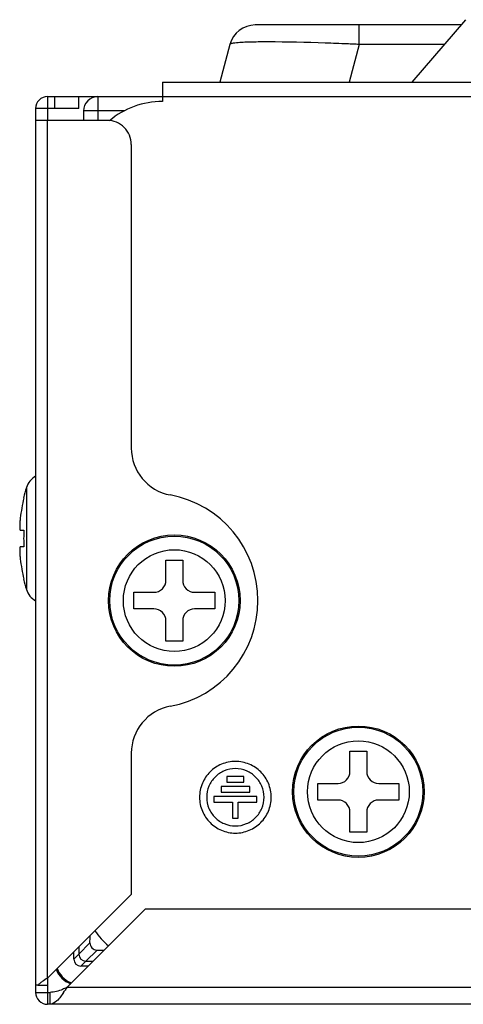
# Model space of a CAD drawing. Units: millimetres. Extents: x 9 to 244, y 9 to 429.
# Drawn here: x 46 to 64, y 317 to 358 of the extents above; entities that cross this region are included whole.
import ezdxf

# ---------------------------------------------------------------- set-up
doc = ezdxf.new("R2010")
doc.units = ezdxf.units.MM

msp = doc.modelspace()

# ---------------------------------------------------------------- linework, layer by layer
for points in [[(55.676, 358.27), (55.178, 358.27), (54.743, 357.936), (54.614, 357.455)], [(64.284, 358.27), (64.284, 358.27), (55.676, 358.27), (55.676, 358.27)], [(60.023, 357.455), (60.023, 357.455), (60.023, 358.27), (60.023, 358.27)], [(64.473, 358.491), (64.473, 358.491), (62.227, 355.87), (62.227, 355.87)], [(54.614, 357.455), (54.614, 357.455), (54.189, 355.87), (54.189, 355.87)], [(55.803, 357.558), (55.68, 357.556), (55.556, 357.554), (55.432, 357.55)], [(56.204, 357.56), (56.071, 357.56), (55.937, 357.559), (55.803, 357.558)], [(59.768, 357.467), (59.685, 357.47), (59.603, 357.474), (59.521, 357.477)], [(60.023, 357.455), (60.023, 357.455), (59.598, 355.87), (59.598, 355.87)], [(60.023, 357.455), (59.938, 357.459), (59.853, 357.463), (59.768, 357.467)], [(63.585, 357.455), (63.585, 357.455), (60.023, 357.455), (60.023, 357.455)], [(51.789, 355.87), (51.789, 355.87), (238.189, 355.87), (238.189, 355.87)], [(51.789, 355.87), (51.789, 355.87), (51.789, 355.07), (51.789, 355.07)], [(46.989, 355.27), (46.989, 355.27), (48.289, 355.27), (48.289, 355.27)], [(46.989, 355.27), (46.989, 355.27), (46.989, 354.27), (46.989, 354.27)], [(47.289, 354.77), (47.289, 354.77), (47.289, 355.27), (47.289, 355.27)], [(48.289, 355.27), (48.289, 355.27), (49.089, 355.27), (49.089, 355.27)], [(48.289, 354.77), (48.289, 354.77), (48.289, 355.27), (48.289, 355.27)], [(49.089, 355.27), (49.089, 355.27), (51.789, 355.27), (51.789, 355.27)], [(49.089, 355.27), (49.089, 355.27), (49.089, 354.27), (49.089, 354.27)], [(51.789, 355.07), (50.98, 355.07), (50.197, 354.784), (49.579, 354.262)], [(51.789, 355.27), (51.789, 355.27), (238.189, 355.27), (238.189, 355.27)], [(48.289, 354.77), (48.289, 354.77), (46.489, 354.77), (46.489, 354.77)], [(46.489, 354.77), (46.489, 354.77), (46.489, 317.77), (46.489, 317.77)], [(50.187, 354.67), (50.187, 354.67), (48.489, 354.67), (48.489, 354.67)], [(48.489, 354.67), (48.489, 354.67), (48.489, 354.27), (48.489, 354.27)], [(49.489, 354.27), (49.489, 354.27), (46.489, 354.27), (46.489, 354.27)], [(46.989, 318.37), (46.989, 318.37), (46.989, 354.27), (46.989, 354.27)], [(50.489, 353.27), (50.489, 353.27), (50.489, 340.558), (50.489, 340.558)], [(50.489, 340.558), (50.489, 339.596), (51.174, 338.77), (52.12, 338.593)], [(46.488, 339.375), (46.302, 339.274), (46.163, 339.104), (46.102, 338.901)], [(46.102, 338.901), (46.059, 338.759), (46.021, 338.615), (45.986, 338.47)], [(46.102, 338.901), (46.102, 338.901), (46.102, 334.64), (46.102, 334.64)], [(45.995, 338.47), (45.929, 338.19), (45.879, 337.906), (45.846, 337.62)], [(45.986, 338.47), (45.986, 338.47), (45.995, 338.47), (45.995, 338.47)], [(45.846, 337.62), (45.843, 337.591), (45.84, 337.562), (45.837, 337.533)], [(45.846, 337.12), (45.846, 337.12), (45.995, 337.12), (45.995, 337.12)], [(45.995, 337.12), (45.984, 336.887), (45.984, 336.653), (45.995, 336.42)], [(45.995, 336.42), (45.995, 336.42), (45.846, 336.42), (45.846, 336.42)], [(45.837, 336.007), (45.84, 335.978), (45.843, 335.949), (45.846, 335.92)], [(45.846, 335.92), (45.879, 335.634), (45.929, 335.35), (45.995, 335.07)], [(51.939, 335.87), (51.939, 335.87), (52.639, 335.87), (52.639, 335.87)], [(51.939, 335.02), (51.939, 335.02), (51.939, 335.87), (51.939, 335.87)], [(52.639, 335.87), (52.639, 335.87), (52.639, 335.02), (52.639, 335.02)], [(45.995, 335.07), (45.995, 335.07), (45.986, 335.07), (45.986, 335.07)], [(45.986, 335.07), (46.021, 334.926), (46.059, 334.782), (46.102, 334.64)], [(46.102, 334.64), (46.163, 334.436), (46.302, 334.266), (46.488, 334.165)], [(50.589, 334.52), (50.589, 334.52), (51.439, 334.52), (51.439, 334.52)], [(50.589, 333.82), (50.589, 333.82), (50.589, 334.52), (50.589, 334.52)], [(53.139, 334.52), (53.139, 334.52), (53.989, 334.52), (53.989, 334.52)], [(53.989, 334.52), (53.989, 334.52), (53.989, 333.82), (53.989, 333.82)], [(51.439, 333.82), (51.439, 333.82), (50.589, 333.82), (50.589, 333.82)], [(53.989, 333.82), (53.989, 333.82), (53.139, 333.82), (53.139, 333.82)], [(51.939, 332.47), (51.939, 332.47), (51.939, 333.32), (51.939, 333.32)], [(52.639, 333.32), (52.639, 333.32), (52.639, 332.47), (52.639, 332.47)], [(52.639, 332.47), (52.639, 332.47), (51.939, 332.47), (51.939, 332.47)], [(52.12, 329.748), (51.174, 329.57), (50.489, 328.744), (50.489, 327.782)], [(50.489, 327.782), (50.489, 327.782), (50.489, 321.87), (50.489, 321.87)], [(59.639, 327.87), (59.639, 327.87), (60.339, 327.87), (60.339, 327.87)], [(59.639, 327.02), (59.639, 327.02), (59.639, 327.87), (59.639, 327.87)], [(60.339, 327.87), (60.339, 327.87), (60.339, 327.02), (60.339, 327.02)], [(55.203, 326.808), (55.203, 326.808), (54.484, 326.808), (54.484, 326.808)], [(54.484, 326.808), (54.484, 326.808), (54.484, 326.568), (54.484, 326.568)], [(54.484, 326.568), (54.484, 326.568), (55.203, 326.568), (55.203, 326.568)], [(55.203, 326.568), (55.203, 326.568), (55.203, 326.808), (55.203, 326.808)], [(58.289, 326.52), (58.289, 326.52), (59.139, 326.52), (59.139, 326.52)], [(58.289, 325.82), (58.289, 325.82), (58.289, 326.52), (58.289, 326.52)], [(60.839, 326.52), (60.839, 326.52), (61.689, 326.52), (61.689, 326.52)], [(61.689, 326.52), (61.689, 326.52), (61.689, 325.82), (61.689, 325.82)], [(55.443, 326.388), (55.443, 326.388), (54.244, 326.388), (54.244, 326.388)], [(54.244, 326.388), (54.244, 326.388), (54.244, 326.148), (54.244, 326.148)], [(54.244, 326.148), (54.244, 326.148), (55.443, 326.148), (55.443, 326.148)], [(55.443, 326.148), (55.443, 326.148), (55.443, 326.388), (55.443, 326.388)], [(55.743, 325.968), (55.743, 325.968), (53.944, 325.968), (53.944, 325.968)], [(53.944, 325.968), (53.944, 325.968), (53.944, 325.728), (53.944, 325.728)], [(53.944, 325.728), (53.944, 325.728), (54.724, 325.728), (54.724, 325.728)], [(54.724, 325.728), (54.724, 325.728), (54.724, 325.069), (54.724, 325.069)], [(54.964, 325.728), (54.964, 325.728), (55.743, 325.728), (55.743, 325.728)], [(54.964, 325.069), (54.964, 325.069), (54.964, 325.728), (54.964, 325.728)], [(55.743, 325.728), (55.743, 325.728), (55.743, 325.968), (55.743, 325.968)], [(59.139, 325.82), (59.139, 325.82), (58.289, 325.82), (58.289, 325.82)], [(61.689, 325.82), (61.689, 325.82), (60.839, 325.82), (60.839, 325.82)], [(59.639, 324.47), (59.639, 324.47), (59.639, 325.32), (59.639, 325.32)], [(60.339, 325.32), (60.339, 325.32), (60.339, 324.47), (60.339, 324.47)], [(54.724, 325.069), (54.724, 325.069), (54.964, 325.069), (54.964, 325.069)], [(60.339, 324.47), (60.339, 324.47), (59.639, 324.47), (59.639, 324.47)], [(50.489, 321.87), (50.489, 321.87), (46.989, 318.37), (46.989, 318.37)], [(47.789, 317.97), (47.789, 317.97), (51.089, 321.27), (51.089, 321.27)], [(51.089, 321.27), (51.089, 321.27), (238.889, 321.27), (238.889, 321.27)], [(48.969, 320.35), (49.13, 320.116), (49.32, 319.903), (49.535, 319.716)], [(48.761, 319.842), (48.762, 319.943), (48.764, 320.045), (48.765, 320.146)], [(48.084, 319.165), (48.084, 319.165), (48.084, 319.465), (48.084, 319.465)], [(48.293, 319.374), (48.293, 319.374), (48.761, 319.842), (48.761, 319.842)], [(48.293, 319.675), (48.293, 319.675), (48.293, 319.374), (48.293, 319.374)], [(48.593, 319.075), (48.593, 319.075), (49.056, 319.539), (49.056, 319.539)], [(49.056, 319.539), (49.056, 319.539), (49.357, 319.539), (49.357, 319.539)], [(48.084, 319.165), (48.084, 319.165), (48.293, 319.374), (48.293, 319.374)], [(48.084, 319.165), (48.084, 318.999), (48.218, 318.865), (48.383, 318.865)], [(48.293, 319.374), (48.294, 319.209), (48.428, 319.076), (48.593, 319.075)], [(48.383, 318.865), (48.383, 318.865), (48.593, 319.075), (48.593, 319.075)], [(48.593, 319.075), (48.593, 319.075), (48.893, 319.075), (48.893, 319.075)], [(47.352, 318.736), (47.453, 318.455), (47.674, 318.235), (47.954, 318.134)], [(47.387, 318.771), (47.483, 318.506), (47.685, 318.293), (47.945, 318.186)], [(48.684, 318.865), (48.684, 318.865), (48.383, 318.865), (48.383, 318.865)], [(46.989, 318.37), (46.912, 318.321), (46.836, 318.273), (46.762, 318.22)], [(46.989, 318.37), (46.989, 318.37), (46.989, 317.27), (46.989, 317.27)], [(46.584, 318.07), (46.584, 318.07), (46.489, 318.07), (46.489, 318.07)], [(46.664, 318.145), (46.636, 318.122), (46.609, 318.097), (46.584, 318.07)], [(46.584, 318.07), (46.584, 318.07), (46.989, 318.07), (46.989, 318.07)], [(46.762, 318.22), (46.728, 318.196), (46.696, 318.172), (46.664, 318.145)], [(47.659, 317.769), (47.673, 317.791), (47.687, 317.812), (47.701, 317.834)], [(47.789, 317.97), (47.76, 317.925), (47.731, 317.879), (47.701, 317.834)], [(242.189, 317.97), (242.189, 317.97), (47.789, 317.97), (47.789, 317.97)], [(46.489, 317.77), (46.489, 317.77), (47.089, 317.77), (47.089, 317.77)], [(47.089, 317.27), (47.089, 317.27), (47.089, 317.77), (47.089, 317.77)], [(242.989, 317.27), (242.989, 317.27), (46.989, 317.27), (46.989, 317.27)]]:
    msp.add_open_spline(points, degree=3)
for points, knots in [([(54.623, 357.467), (54.621, 357.465), (54.618, 357.463), (54.617, 357.461), (54.617, 357.461), (54.615, 357.459), (54.614, 357.457), (54.614, 357.455)], [0, 0, 0, 0, 0.333333, 0.333333, 0.333333, 0.333333, 1, 1, 1, 1]), ([(55.027, 357.532), (54.935, 357.526), (54.846, 357.514), (54.75, 357.504), (54.75, 357.504), (54.705, 357.498), (54.658, 357.494), (54.623, 357.467)], [0, 0, 0, 0, 0.333333, 0.333333, 0.333333, 0.333333, 1, 1, 1, 1]), ([(55.432, 357.55), (55.394, 357.549), (55.356, 357.548), (55.318, 357.547), (55.318, 357.547), (55.221, 357.543), (55.124, 357.539), (55.027, 357.532)], [0, 0, 0, 0, 0.333333, 0.333333, 0.333333, 0.333333, 1, 1, 1, 1]), ([(59.521, 357.477), (59.215, 357.49), (58.909, 357.502), (58.603, 357.512), (58.603, 357.512), (57.804, 357.54), (57.004, 357.56), (56.204, 357.56)], [0, 0, 0, 0, 0.333333, 0.333333, 0.333333, 0.333333, 1, 1, 1, 1]), ([(46.989, 355.27), (46.856, 355.27), (46.729, 355.218), (46.635, 355.124), (46.635, 355.124), (46.541, 355.03), (46.489, 354.903), (46.489, 354.77)], [0, 0, 0, 0, 0.333333, 0.333333, 0.333333, 0.333333, 1, 1, 1, 1]), ([(49.089, 355.27), (48.93, 355.27), (48.777, 355.207), (48.665, 355.094), (48.665, 355.094), (48.552, 354.982), (48.489, 354.829), (48.489, 354.67)], [0, 0, 0, 0, 0.333333, 0.333333, 0.333333, 0.333333, 1, 1, 1, 1]), ([(50.489, 353.27), (50.489, 353.535), (50.383, 353.79), (50.196, 353.977), (50.196, 353.977), (50.008, 354.165), (49.754, 354.27), (49.489, 354.27)], [0, 0, 0, 0, 0.333333, 0.333333, 0.333333, 0.333333, 1, 1, 1, 1]), ([(52.12, 329.748), (54.247, 330.147), (55.789, 332.005), (55.789, 334.17), (55.789, 334.17), (55.789, 336.335), (54.247, 338.193), (52.12, 338.593)], [0, 0, 0, 0, 0.333333, 0.333333, 0.333333, 0.333333, 1, 1, 1, 1]), ([(45.837, 337.533), (45.832, 337.479), (45.828, 337.425), (45.825, 337.37), (45.825, 337.37), (45.823, 337.326), (45.821, 337.281), (45.822, 337.237), (45.822, 337.237), (45.823, 337.22), (45.824, 337.204), (45.825, 337.187), (45.825, 337.187), (45.826, 337.18), (45.826, 337.174), (45.827, 337.167), (45.827, 337.167), (45.828, 337.161), (45.829, 337.156), (45.83, 337.15), (45.83, 337.15), (45.831, 337.146), (45.832, 337.141), (45.833, 337.137), (45.833, 337.137), (45.834, 337.134), (45.835, 337.131), (45.837, 337.128), (45.837, 337.128), (45.839, 337.124), (45.842, 337.12), (45.846, 337.12)], [0, 0, 0, 0, 0.111111, 0.111111, 0.111111, 0.111111, 0.222222, 0.222222, 0.222222, 0.222222, 0.333333, 0.333333, 0.333333, 0.333333, 0.444444, 0.444444, 0.444444, 0.444444, 0.555556, 0.555556, 0.555556, 0.555556, 0.666667, 0.666667, 0.666667, 0.666667, 0.777778, 0.777778, 0.777778, 0.777778, 1, 1, 1, 1]), ([(49.539, 334.17), (49.539, 332.651), (50.77, 331.42), (52.289, 331.42), (52.289, 331.42), (53.808, 331.42), (55.039, 332.651), (55.039, 334.17), (55.039, 334.17), (55.039, 335.689), (53.808, 336.92), (52.289, 336.92), (52.289, 336.92), (50.77, 336.92), (49.539, 335.689), (49.539, 334.17)], [0, 0, 0, 0, 0.2, 0.2, 0.2, 0.2, 0.4, 0.4, 0.4, 0.4, 0.6, 0.6, 0.6, 0.6, 1, 1, 1, 1]), ([(49.589, 334.17), (49.589, 332.679), (50.798, 331.471), (52.289, 331.471), (52.289, 331.471), (53.78, 331.471), (54.988, 332.679), (54.988, 334.17), (54.988, 334.17), (54.988, 335.661), (53.78, 336.87), (52.289, 336.87), (52.289, 336.87), (50.798, 336.87), (49.589, 335.661), (49.589, 334.17)], [0, 0, 0, 0, 0.2, 0.2, 0.2, 0.2, 0.4, 0.4, 0.4, 0.4, 0.6, 0.6, 0.6, 0.6, 1, 1, 1, 1]), ([(45.846, 336.42), (45.842, 336.42), (45.839, 336.416), (45.837, 336.413), (45.837, 336.413), (45.835, 336.409), (45.834, 336.406), (45.833, 336.403), (45.833, 336.403), (45.832, 336.399), (45.831, 336.395), (45.83, 336.39), (45.83, 336.39), (45.829, 336.385), (45.828, 336.379), (45.827, 336.374), (45.827, 336.374), (45.826, 336.367), (45.826, 336.36), (45.825, 336.353), (45.825, 336.353), (45.824, 336.337), (45.823, 336.32), (45.822, 336.303), (45.822, 336.303), (45.821, 336.259), (45.823, 336.215), (45.825, 336.17), (45.825, 336.17), (45.828, 336.116), (45.832, 336.061), (45.837, 336.007)], [0, 0, 0, 0, 0.111111, 0.111111, 0.111111, 0.111111, 0.222222, 0.222222, 0.222222, 0.222222, 0.333333, 0.333333, 0.333333, 0.333333, 0.444444, 0.444444, 0.444444, 0.444444, 0.555556, 0.555556, 0.555556, 0.555556, 0.666667, 0.666667, 0.666667, 0.666667, 0.777778, 0.777778, 0.777778, 0.777778, 1, 1, 1, 1]), ([(50.158, 334.17), (50.158, 332.993), (51.112, 332.04), (52.289, 332.04), (52.289, 332.04), (53.466, 332.04), (54.419, 332.993), (54.419, 334.17), (54.419, 334.17), (54.419, 335.347), (53.466, 336.301), (52.289, 336.301), (52.289, 336.301), (51.112, 336.301), (50.158, 335.347), (50.158, 334.17)], [0, 0, 0, 0, 0.2, 0.2, 0.2, 0.2, 0.4, 0.4, 0.4, 0.4, 0.6, 0.6, 0.6, 0.6, 1, 1, 1, 1]), ([(51.439, 334.52), (51.571, 334.52), (51.699, 334.573), (51.792, 334.667), (51.792, 334.667), (51.886, 334.76), (51.939, 334.888), (51.939, 335.02)], [0, 0, 0, 0, 0.333333, 0.333333, 0.333333, 0.333333, 1, 1, 1, 1]), ([(52.639, 335.02), (52.639, 334.888), (52.691, 334.76), (52.785, 334.667), (52.785, 334.667), (52.879, 334.573), (53.006, 334.52), (53.139, 334.52)], [0, 0, 0, 0, 0.333333, 0.333333, 0.333333, 0.333333, 1, 1, 1, 1]), ([(51.939, 333.32), (51.939, 333.453), (51.886, 333.58), (51.792, 333.674), (51.792, 333.674), (51.699, 333.768), (51.571, 333.82), (51.439, 333.82)], [0, 0, 0, 0, 0.333333, 0.333333, 0.333333, 0.333333, 1, 1, 1, 1]), ([(53.139, 333.82), (53.006, 333.82), (52.879, 333.768), (52.785, 333.674), (52.785, 333.674), (52.691, 333.58), (52.639, 333.453), (52.639, 333.32)], [0, 0, 0, 0, 0.333333, 0.333333, 0.333333, 0.333333, 1, 1, 1, 1]), ([(57.239, 326.17), (57.239, 324.651), (58.47, 323.42), (59.989, 323.42), (59.989, 323.42), (61.508, 323.42), (62.739, 324.651), (62.739, 326.17), (62.739, 326.17), (62.739, 327.689), (61.508, 328.92), (59.989, 328.92), (59.989, 328.92), (58.47, 328.92), (57.239, 327.689), (57.239, 326.17)], [0, 0, 0, 0, 0.2, 0.2, 0.2, 0.2, 0.4, 0.4, 0.4, 0.4, 0.6, 0.6, 0.6, 0.6, 1, 1, 1, 1]), ([(57.289, 326.17), (57.289, 324.679), (58.498, 323.471), (59.989, 323.471), (59.989, 323.471), (61.48, 323.471), (62.688, 324.679), (62.688, 326.17), (62.688, 326.17), (62.688, 327.661), (61.48, 328.87), (59.989, 328.87), (59.989, 328.87), (58.498, 328.87), (57.289, 327.661), (57.289, 326.17)], [0, 0, 0, 0, 0.2, 0.2, 0.2, 0.2, 0.4, 0.4, 0.4, 0.4, 0.6, 0.6, 0.6, 0.6, 1, 1, 1, 1]), ([(57.858, 326.17), (57.858, 324.993), (58.812, 324.04), (59.989, 324.04), (59.989, 324.04), (61.166, 324.04), (62.119, 324.993), (62.119, 326.17), (62.119, 326.17), (62.119, 327.347), (61.166, 328.301), (59.989, 328.301), (59.989, 328.301), (58.812, 328.301), (57.858, 327.347), (57.858, 326.17)], [0, 0, 0, 0, 0.2, 0.2, 0.2, 0.2, 0.4, 0.4, 0.4, 0.4, 0.6, 0.6, 0.6, 0.6, 1, 1, 1, 1]), ([(56.343, 325.938), (56.343, 326.138), (56.303, 326.338), (56.225, 326.522), (56.225, 326.522), (56.15, 326.699), (56.04, 326.862), (55.904, 326.998), (55.904, 326.998), (55.767, 327.135), (55.605, 327.245), (55.427, 327.319), (55.427, 327.319), (55.243, 327.397), (55.044, 327.437), (54.844, 327.437), (54.844, 327.437), (54.644, 327.437), (54.444, 327.397), (54.26, 327.319), (54.26, 327.319), (54.083, 327.245), (53.92, 327.135), (53.784, 326.998), (53.784, 326.998), (53.648, 326.862), (53.538, 326.699), (53.463, 326.522), (53.463, 326.522), (53.385, 326.338), (53.345, 326.138), (53.345, 325.938)], [0, 0, 0, 0, 0.111111, 0.111111, 0.111111, 0.111111, 0.222222, 0.222222, 0.222222, 0.222222, 0.333333, 0.333333, 0.333333, 0.333333, 0.444444, 0.444444, 0.444444, 0.444444, 0.555556, 0.555556, 0.555556, 0.555556, 0.666667, 0.666667, 0.666667, 0.666667, 0.777778, 0.777778, 0.777778, 0.777778, 1, 1, 1, 1]), ([(56.043, 325.938), (56.043, 326.098), (56.011, 326.258), (55.949, 326.405), (55.949, 326.405), (55.889, 326.547), (55.801, 326.677), (55.692, 326.786), (55.692, 326.786), (55.583, 326.895), (55.452, 326.983), (55.31, 327.043), (55.31, 327.043), (55.163, 327.105), (55.003, 327.137), (54.844, 327.137), (54.844, 327.137), (54.684, 327.137), (54.524, 327.105), (54.377, 327.043), (54.377, 327.043), (54.235, 326.983), (54.105, 326.895), (53.996, 326.786), (53.996, 326.786), (53.887, 326.677), (53.799, 326.547), (53.739, 326.405), (53.739, 326.405), (53.677, 326.258), (53.644, 326.098), (53.644, 325.938)], [0, 0, 0, 0, 0.111111, 0.111111, 0.111111, 0.111111, 0.222222, 0.222222, 0.222222, 0.222222, 0.333333, 0.333333, 0.333333, 0.333333, 0.444444, 0.444444, 0.444444, 0.444444, 0.555556, 0.555556, 0.555556, 0.555556, 0.666667, 0.666667, 0.666667, 0.666667, 0.777778, 0.777778, 0.777778, 0.777778, 1, 1, 1, 1]), ([(59.139, 326.52), (59.271, 326.52), (59.399, 326.573), (59.492, 326.667), (59.492, 326.667), (59.586, 326.76), (59.639, 326.888), (59.639, 327.02)], [0, 0, 0, 0, 0.333333, 0.333333, 0.333333, 0.333333, 1, 1, 1, 1]), ([(60.339, 327.02), (60.339, 326.888), (60.391, 326.76), (60.485, 326.667), (60.485, 326.667), (60.579, 326.573), (60.706, 326.52), (60.839, 326.52)], [0, 0, 0, 0, 0.333333, 0.333333, 0.333333, 0.333333, 1, 1, 1, 1]), ([(53.345, 325.938), (53.345, 325.738), (53.385, 325.539), (53.463, 325.355), (53.463, 325.355), (53.538, 325.177), (53.648, 325.015), (53.784, 324.878), (53.784, 324.878), (53.92, 324.742), (54.083, 324.632), (54.26, 324.557), (54.26, 324.557), (54.444, 324.479), (54.644, 324.439), (54.844, 324.439), (54.844, 324.439), (55.044, 324.439), (55.243, 324.479), (55.427, 324.557), (55.427, 324.557), (55.605, 324.632), (55.767, 324.742), (55.904, 324.878), (55.904, 324.878), (56.04, 325.015), (56.15, 325.177), (56.225, 325.355), (56.225, 325.355), (56.303, 325.539), (56.343, 325.738), (56.343, 325.938)], [0, 0, 0, 0, 0.111111, 0.111111, 0.111111, 0.111111, 0.222222, 0.222222, 0.222222, 0.222222, 0.333333, 0.333333, 0.333333, 0.333333, 0.444444, 0.444444, 0.444444, 0.444444, 0.555556, 0.555556, 0.555556, 0.555556, 0.666667, 0.666667, 0.666667, 0.666667, 0.777778, 0.777778, 0.777778, 0.777778, 1, 1, 1, 1]), ([(53.644, 325.938), (53.644, 325.778), (53.677, 325.619), (53.739, 325.471), (53.739, 325.471), (53.799, 325.329), (53.887, 325.199), (53.996, 325.09), (53.996, 325.09), (54.105, 324.981), (54.235, 324.893), (54.377, 324.833), (54.377, 324.833), (54.524, 324.771), (54.684, 324.739), (54.844, 324.739), (54.844, 324.739), (55.003, 324.739), (55.163, 324.771), (55.31, 324.833), (55.31, 324.833), (55.452, 324.893), (55.583, 324.981), (55.692, 325.09), (55.692, 325.09), (55.801, 325.199), (55.889, 325.329), (55.949, 325.471), (55.949, 325.471), (56.011, 325.619), (56.043, 325.778), (56.043, 325.938)], [0, 0, 0, 0, 0.111111, 0.111111, 0.111111, 0.111111, 0.222222, 0.222222, 0.222222, 0.222222, 0.333333, 0.333333, 0.333333, 0.333333, 0.444444, 0.444444, 0.444444, 0.444444, 0.555556, 0.555556, 0.555556, 0.555556, 0.666667, 0.666667, 0.666667, 0.666667, 0.777778, 0.777778, 0.777778, 0.777778, 1, 1, 1, 1]), ([(59.639, 325.32), (59.639, 325.453), (59.586, 325.58), (59.492, 325.674), (59.492, 325.674), (59.399, 325.768), (59.271, 325.82), (59.139, 325.82)], [0, 0, 0, 0, 0.333333, 0.333333, 0.333333, 0.333333, 1, 1, 1, 1]), ([(60.839, 325.82), (60.706, 325.82), (60.579, 325.768), (60.485, 325.674), (60.485, 325.674), (60.391, 325.58), (60.339, 325.453), (60.339, 325.32)], [0, 0, 0, 0, 0.333333, 0.333333, 0.333333, 0.333333, 1, 1, 1, 1]), ([(48.761, 319.842), (48.76, 319.766), (48.79, 319.686), (48.844, 319.629), (48.844, 319.629), (48.899, 319.572), (48.98, 319.539), (49.056, 319.539)], [0, 0, 0, 0, 0.333333, 0.333333, 0.333333, 0.333333, 1, 1, 1, 1]), ([(47.789, 317.97), (47.731, 317.944), (47.673, 317.918), (47.614, 317.894), (47.614, 317.894), (47.447, 317.825), (47.269, 317.77), (47.089, 317.77)], [0, 0, 0, 0, 0.333333, 0.333333, 0.333333, 0.333333, 1, 1, 1, 1]), ([(46.489, 317.77), (46.489, 317.638), (46.541, 317.51), (46.635, 317.417), (46.635, 317.417), (46.729, 317.323), (46.856, 317.27), (46.989, 317.27)], [0, 0, 0, 0, 0.333333, 0.333333, 0.333333, 0.333333, 1, 1, 1, 1]), ([(47.659, 317.769), (47.574, 317.642), (47.492, 317.516), (47.374, 317.409), (47.374, 317.409), (47.293, 317.335), (47.194, 317.27), (47.089, 317.27)], [0, 0, 0, 0, 0.333333, 0.333333, 0.333333, 0.333333, 1, 1, 1, 1])]:
    msp.add_open_spline(points, degree=3, knots=knots)

doc.saveas('drawing.dxf')
